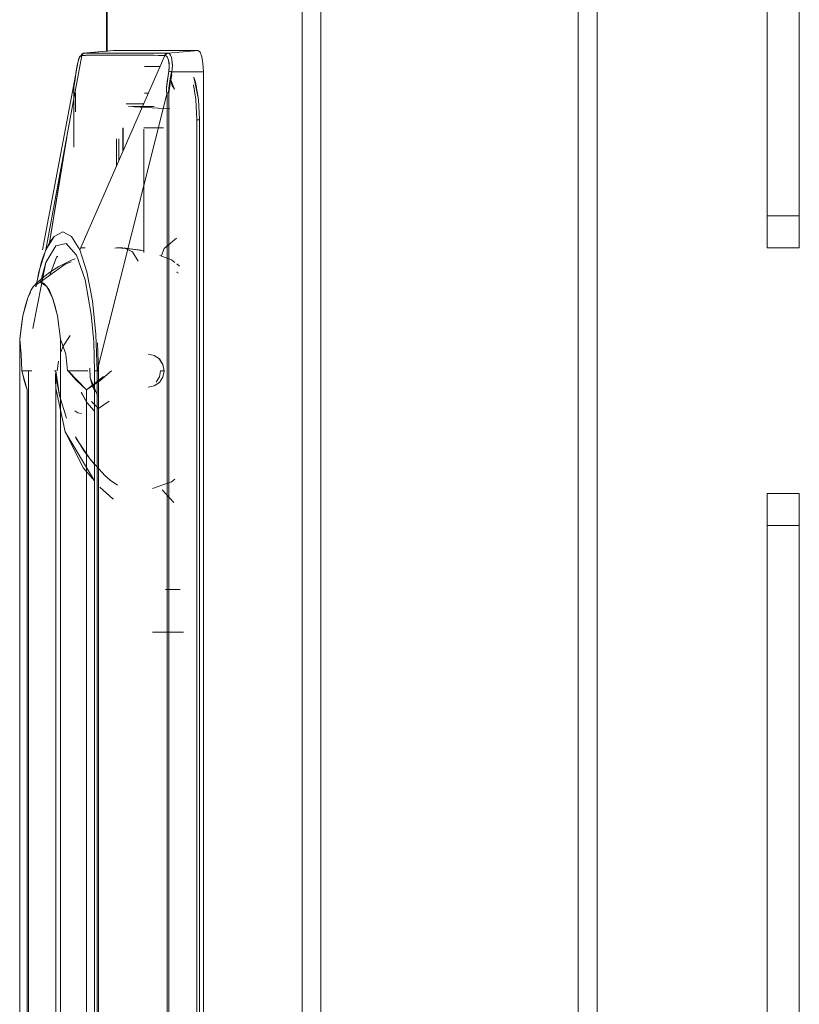
# Model space of a CAD drawing. Units: inches. Extents: x -59 to 138, y -22 to 133.
# Drawn here: x 60 to 62, y 54 to 58 of the extents above; entities that cross this region are included whole.
import ezdxf

# ---------------------------------------------------------------- set-up
doc = ezdxf.new("R2010")
doc.units = ezdxf.units.IN
doc.header["$MEASUREMENT"] = 0
doc.layers.add('Trimetric', color=7, linetype='CONTINUOUS')

msp = doc.modelspace()

# ---------------------------------------------------------------- linework, layer by layer
at = {"layer": 'Trimetric', "color": 30, "linetype": 'Continuous', "lineweight": 18}
for p, q in [((59.9007, 95.442), (59.9007, 57.6279)), ((59.9029, 95.442), (59.9029, 57.6279)), ((60.6235, 95.442), (60.6235, 13.5212)), ((60.6922, 95.442), (60.6922, 13.5212)), ((61.6411, 92.8357), (61.6411, 16.1275)), ((61.7119, 92.8357), (61.7119, 16.1275)), ((59.9736, 57.4343), (60.0382, 57.4343)), ((59.9614, 57.2589), (59.9614, 57.3451))]:
    msp.add_line(p, q, dxfattribs=at)
at = {"layer": 'Trimetric', "color": 95, "linetype": 'Continuous', "lineweight": 18}
for p, q in [((62.3396, 93.192), (62.3396, 57.0215)), ((62.4577, 57.0215), (62.4577, 93.192)), ((62.3396, 57.0215), (62.4577, 57.0215)), ((62.3396, 56.938), (62.3396, 57.0215)), ((62.4577, 57.0215), (62.4577, 56.938)), ((62.3396, 56.9034), (62.3396, 56.938)), ((62.4577, 56.938), (62.4577, 56.9034)), ((62.4577, 56.9034), (62.3396, 56.9034)), ((62.3396, 55.9976), (62.4577, 55.9976)), ((62.3396, 55.963), (62.3396, 55.9976)), ((62.4577, 55.9976), (62.4577, 55.963)), ((62.3396, 55.8795), (62.3396, 55.963)), ((62.4577, 55.963), (62.4577, 55.8795)), ((62.3396, 55.8795), (62.3396, 15.7711)), ((62.4577, 55.8795), (62.3396, 55.8795)), ((62.4577, 15.7711), (62.4577, 55.8795))]:
    msp.add_line(p, q, dxfattribs=at)
at = {"layer": 'Trimetric', "color": 252, "linetype": 'Continuous', "lineweight": 18}
for p, q in [((59.6774, 56.8955), (59.8095, 57.6131)), ((59.8095, 57.6131), (59.6774, 56.8955)), ((59.7971, 57.5954), (59.8021, 57.6081)), ((59.8012, 57.6064), (59.798, 57.5982)), ((59.8039, 57.6108), (59.8012, 57.6064)), ((59.8021, 56.8955), (60.1165, 57.6131)), ((60.1165, 57.6131), (59.8021, 56.8955)), ((59.8021, 57.6081), (59.8073, 57.6129)), ((59.8073, 57.6129), (59.8039, 57.6108)), ((59.8087, 57.616), (59.8073, 57.6129)), ((59.8073, 57.6129), (59.8087, 57.616)), ((59.8073, 57.6129), (59.8095, 57.6131)), ((59.8095, 57.6131), (59.8073, 57.6129)), ((59.811, 57.6187), (59.8087, 57.616)), ((59.8087, 57.616), (59.811, 57.6186)), ((59.8087, 57.6105), (59.8115, 57.6164)), ((59.8119, 57.6171), (59.8093, 57.612)), ((59.8095, 57.6131), (59.811, 57.6162)), ((59.8109, 57.6161), (59.8095, 57.6131)), ((59.8257, 57.6133), (59.8095, 57.6131)), ((59.8095, 57.6131), (59.8228, 57.6132)), ((59.8133, 57.6187), (59.8109, 57.6161)), ((59.811, 57.6186), (59.8141, 57.6205)), ((59.814, 57.6204), (59.811, 57.6187)), ((59.811, 57.6162), (59.8133, 57.6187)), ((59.8115, 57.6164), (59.8173, 57.6213)), ((59.8173, 57.6213), (59.8119, 57.6171)), ((59.8133, 57.6187), (59.8162, 57.6205)), ((59.8162, 57.6205), (59.8133, 57.6187)), ((59.9269, 57.6312), (59.8134, 57.6209)), ((59.8173, 57.6213), (59.814, 57.6204)), ((59.8141, 57.6205), (59.8173, 57.6213)), ((59.8162, 57.6205), (59.8194, 57.6212)), ((59.8194, 57.6212), (59.8162, 57.6205)), ((59.9273, 57.6312), (59.8173, 57.6213)), ((59.8173, 57.6213), (59.9273, 57.6312)), ((59.8194, 57.6212), (59.8173, 57.6213)), ((59.8173, 57.6213), (59.8194, 57.6212)), ((59.8194, 57.6212), (59.8955, 57.6212)), ((59.9723, 57.6212), (59.8194, 57.6212)), ((59.8228, 57.6132), (59.8331, 57.6133)), ((59.8495, 57.6133), (59.8257, 57.6133)), ((59.8331, 57.6133), (59.8458, 57.6133)), ((59.8458, 57.6133), (59.861, 57.6133)), ((59.8813, 57.6134), (59.8495, 57.6133)), ((59.861, 57.6133), (59.8786, 57.6133)), ((59.8786, 57.6133), (59.8986, 57.6134)), ((59.9211, 57.6134), (59.8813, 57.6134)), ((59.8955, 57.6212), (59.9723, 57.6212)), ((59.8986, 57.6134), (59.9211, 57.6134)), ((59.9594, 57.6133), (59.9211, 57.6134)), ((59.9211, 57.6134), (59.9948, 57.6133)), ((60.2389, 57.6312), (59.9273, 57.6312)), ((59.9273, 57.6312), (60.2389, 57.6312)), ((59.9951, 57.6133), (59.9594, 57.6133)), ((59.9723, 57.6212), (60.049, 57.6212)), ((60.1264, 57.6212), (59.9723, 57.6212)), ((59.9948, 57.6133), (60.0519, 57.6133)), ((60.0267, 57.6133), (59.9951, 57.6133)), ((60.0538, 57.6133), (60.0267, 57.6133)), ((60.049, 57.6212), (60.1264, 57.6212)), ((60.0519, 57.6133), (60.0925, 57.6132)), ((60.076, 57.6133), (60.0538, 57.6133)), ((60.0935, 57.6132), (60.076, 57.6133)), ((60.0925, 57.6132), (60.1165, 57.6131)), ((60.1165, 57.6131), (60.0935, 57.6132)), ((60.118, 57.6162), (60.1165, 57.6131)), ((60.1165, 57.6131), (60.1179, 57.6161)), ((60.1191, 57.6129), (60.1165, 57.6131)), ((60.1165, 57.6131), (60.1191, 57.6129)), ((60.1179, 57.6161), (60.1203, 57.6187)), ((60.1203, 57.6187), (60.118, 57.6162)), ((60.1205, 57.616), (60.1191, 57.6129)), ((60.1191, 57.6129), (60.1205, 57.616)), ((60.1252, 57.6082), (60.1191, 57.6129)), ((60.1191, 57.6129), (60.1252, 57.6081)), ((60.1232, 57.6205), (60.1203, 57.6187)), ((60.1203, 57.6187), (60.1232, 57.6205)), ((60.1205, 57.616), (60.1228, 57.6187)), ((60.1228, 57.6186), (60.1205, 57.616)), ((60.1257, 57.6205), (60.1228, 57.6186)), ((60.1228, 57.6187), (60.1257, 57.6204)), ((60.1264, 57.6212), (60.1232, 57.6205)), ((60.1232, 57.6205), (60.1264, 57.6212)), ((60.1297, 57.5954), (60.1252, 57.6082)), ((60.1252, 57.6081), (60.1297, 57.5954)), ((60.1289, 57.6213), (60.1257, 57.6205)), ((60.1257, 57.6204), (60.1289, 57.6213)), ((60.1264, 57.6212), (60.1289, 57.6213)), ((60.1289, 57.6213), (60.1264, 57.6212)), ((60.1289, 57.6213), (60.2389, 57.6312)), ((60.2389, 57.6312), (60.1289, 57.6213)), ((60.1326, 57.62), (60.1289, 57.6213)), ((60.1289, 57.6213), (60.1334, 57.6194)), ((60.136, 57.6161), (60.1326, 57.62)), ((60.1334, 57.6194), (60.1372, 57.614)), ((60.1389, 57.6096), (60.136, 57.6161)), ((60.1372, 57.614), (60.1402, 57.6061)), ((60.1413, 57.6009), (60.1389, 57.6096)), ((60.1402, 57.6061), (60.1423, 57.5963)), ((60.2389, 57.6312), (60.2464, 57.6252)), ((60.2464, 57.6252), (60.2389, 57.6312)), ((60.2464, 57.6252), (60.2527, 57.6081)), ((60.2527, 57.6081), (60.2464, 57.6252)), ((60.2527, 57.6081), (60.2569, 57.5826)), ((60.2569, 57.5826), (60.2527, 57.6081)), ((59.7946, 57.5854), (59.7785, 57.4999)), ((59.7891, 57.5544), (59.791, 57.5656)), ((59.7919, 57.5708), (59.7892, 57.5544)), ((59.791, 57.5656), (59.7929, 57.5765)), ((59.7958, 57.5902), (59.7919, 57.5708)), ((59.7929, 57.5765), (59.7971, 57.5954)), ((59.798, 57.5982), (59.7958, 57.5902)), ((60.0986, 57.5721), (60.0405, 57.5721)), ((60.0405, 57.5721), (60.0986, 57.5721)), ((60.1315, 57.5839), (60.1297, 57.5954)), ((60.1297, 57.5954), (60.132, 57.5765)), ((60.1306, 57.5544), (60.132, 57.5732)), ((60.1318, 57.5656), (60.1306, 57.5544)), ((60.132, 57.5732), (60.1315, 57.5839)), ((60.132, 57.5765), (60.1318, 57.5656)), ((60.1414, 57.6008), (60.1413, 57.6009)), ((60.1413, 57.6009), (60.1413, 57.6009)), ((60.1413, 57.6009), (60.1413, 57.6009)), ((60.1414, 57.6006), (60.1414, 57.6008)), ((60.1416, 57.5998), (60.1414, 57.6006)), ((60.1422, 57.5964), (60.1416, 57.5998)), ((60.1438, 57.5784), (60.1422, 57.5964)), ((60.1423, 57.5963), (60.1439, 57.5741)), ((60.1439, 57.5741), (60.1423, 57.5525)), ((60.1435, 57.5632), (60.1438, 57.5784)), ((60.2569, 57.5826), (60.2584, 57.5525)), ((60.2584, 57.5525), (60.2569, 57.5826)), ((59.7835, 57.5173), (59.7891, 57.5544)), ((60.1227, 57.494), (60.1306, 57.5544)), ((60.1306, 57.5544), (60.125, 57.5161)), ((60.1324, 57.5541), (60.1306, 57.5544)), ((60.1306, 57.5544), (60.1328, 57.5541)), ((60.1423, 57.5525), (60.1313, 57.4745)), ((60.1347, 57.5538), (60.1324, 57.5541)), ((60.1328, 57.5541), (60.1357, 57.5536)), ((60.1374, 57.5533), (60.1347, 57.5538)), ((60.1357, 57.5536), (60.139, 57.553)), ((60.1402, 57.5528), (60.1358, 57.5262)), ((60.136, 57.5132), (60.1423, 57.5525)), ((60.1402, 57.5528), (60.1374, 57.5533)), ((60.1378, 57.5229), (60.1418, 57.5422)), ((60.1415, 57.5418), (60.1378, 57.5229)), ((60.139, 57.553), (60.1423, 57.5525)), ((60.1423, 57.5525), (60.1402, 57.5528)), ((60.1418, 57.5422), (60.1415, 57.5418)), ((60.1423, 57.5525), (60.1435, 57.5632)), ((60.2584, 57.5525), (60.1423, 57.5525)), ((60.1423, 57.5525), (60.2584, 57.5525)), ((60.2226, 57.5331), (60.2295, 57.5145)), ((60.2401, 57.4506), (60.2226, 57.5331)), ((60.2584, 51.4107), (60.2584, 57.5525)), ((60.2584, 57.5525), (60.2584, 51.4107)), ((59.7785, 57.4999), (59.7624, 57.4145)), ((59.7797, 57.4825), (59.7808, 57.4959)), ((59.7808, 57.4959), (59.7835, 57.5173)), ((60.1227, 57.4942), (60.1222, 57.4839)), ((60.125, 57.5161), (60.1227, 57.4942)), ((60.1228, 57.4769), (60.1227, 57.494)), ((60.1332, 57.509), (60.1309, 57.4917)), ((60.1313, 57.4749), (60.136, 57.5132)), ((60.1358, 57.5262), (60.1332, 57.509)), ((60.1415, 57.5041), (60.1378, 57.5229)), ((60.1378, 57.5229), (60.1518, 57.4881)), ((60.1518, 57.4881), (60.1415, 57.5041)), ((60.2217, 57.5039), (60.2305, 57.4506)), ((60.2305, 57.4506), (60.2217, 57.5039)), ((60.2295, 57.5145), (60.2401, 57.4506)), ((59.7796, 57.4777), (59.7797, 57.4825)), ((59.7799, 57.4759), (59.7796, 57.4777)), ((59.7802, 57.475), (59.7799, 57.4759)), ((59.7804, 57.4747), (59.7802, 57.475)), ((59.7806, 57.4745), (59.7804, 57.4747)), ((59.7806, 57.4051), (59.7806, 57.4745)), ((59.7806, 57.4745), (59.7806, 57.2743)), ((59.7863, 57.4745), (59.7863, 57.4051)), ((59.8664, 56.4501), (60.1243, 57.4745)), ((60.1243, 57.4745), (59.8664, 56.4501)), ((60.0405, 57.4737), (60.0555, 57.4737)), ((60.0405, 57.4737), (60.0555, 57.4737)), ((60.0555, 57.4737), (60.0405, 57.4737)), ((60.1222, 57.4839), (60.1224, 57.4786)), ((60.1224, 57.4786), (60.123, 57.4762)), ((60.1234, 57.4753), (60.1228, 57.4769)), ((60.123, 57.4762), (60.1235, 57.4752)), ((60.1238, 57.4748), (60.1234, 57.4753)), ((60.1235, 57.4752), (60.1238, 57.4748)), ((60.1238, 57.4748), (60.1241, 57.4746)), ((60.1243, 57.4745), (60.1238, 57.4748)), ((60.1253, 57.4746), (60.1241, 57.4746)), ((60.1241, 57.4746), (60.1243, 57.4745)), ((60.1243, 57.4745), (60.1268, 57.4746)), ((60.1277, 57.4745), (60.1243, 57.4745)), ((60.1243, 57.4745), (60.1243, 51.4831)), ((60.1243, 51.4831), (60.1243, 57.4745)), ((60.1268, 57.4746), (60.1253, 57.4746)), ((60.1268, 57.4746), (60.1292, 57.4746)), ((60.1313, 57.4745), (60.1277, 57.4745)), ((60.1309, 57.4917), (60.1292, 57.4746)), ((60.1292, 57.4746), (60.1313, 57.4745)), ((60.1313, 57.4746), (60.1313, 57.4749)), ((60.1313, 57.4745), (60.1313, 57.4746)), ((60.1313, 51.4831), (60.1313, 57.4745)), ((60.1313, 57.4745), (60.1313, 51.4831)), ((60.1344, 57.4162), (59.9818, 57.4245)), ((59.9818, 57.4245), (60.1344, 57.4162)), ((60.0763, 57.4245), (59.9956, 57.4245)), ((59.9956, 57.4245), (60.0763, 57.4245)), ((60.2305, 57.4506), (60.2342, 57.3753)), ((60.2342, 57.3753), (60.2305, 57.4506)), ((60.2401, 57.4506), (60.2438, 57.3753)), ((60.2438, 57.3753), (60.2401, 57.4506)), ((59.7624, 57.4145), (59.6648, 56.8958)), ((60.2342, 57.3753), (60.2342, 51.5879)), ((60.2342, 57.3753), (60.2438, 57.3753)), ((60.2342, 51.5879), (60.2342, 57.3753)), ((60.2438, 57.3753), (60.2342, 57.3753)), ((60.2438, 57.3753), (60.2438, 51.5879)), ((59.9623, 57.3456), (59.9623, 57.2612)), ((59.9623, 57.2612), (59.9623, 57.3456)), ((60.0386, 56.8857), (60.0386, 57.3415)), ((60.0386, 57.3415), (60.0386, 56.8857)), ((60.0387, 57.3458), (60.111, 57.3458)), ((60.111, 57.3458), (60.0387, 57.3458)), ((59.7539, 57.3111), (59.6891, 56.9148)), ((59.9372, 57.2038), (59.9372, 57.3059)), ((59.9372, 57.3059), (59.9372, 57.2038)), ((59.9468, 57.3059), (59.9468, 57.2255)), ((59.6891, 56.9148), (59.7451, 57.2569)), ((59.7075, 56.945), (59.7398, 56.9619)), ((59.7398, 56.9619), (59.7075, 56.945)), ((59.7398, 56.9619), (59.772, 56.945)), ((59.772, 56.945), (59.7398, 56.9619)), ((59.6774, 56.8955), (59.7075, 56.945)), ((59.6921, 56.9242), (59.6846, 56.9108)), ((59.7075, 56.945), (59.6921, 56.9242)), ((59.7524, 56.9198), (59.7134, 56.9104)), ((59.7134, 56.9104), (59.7524, 56.9198)), ((59.79, 56.8766), (59.7524, 56.9198)), ((59.7524, 56.9198), (59.79, 56.8766)), ((59.772, 56.945), (59.8021, 56.8955)), ((59.8021, 56.8955), (59.772, 56.945)), ((60.1132, 56.9011), (60.1594, 56.9383)), ((60.1594, 56.9383), (60.1132, 56.9011)), ((59.6508, 56.8143), (59.6774, 56.8955)), ((59.6718, 56.8818), (59.6674, 56.8702)), ((59.6742, 56.8879), (59.6718, 56.8818)), ((59.6756, 56.8913), (59.6742, 56.8879)), ((59.6764, 56.8932), (59.6756, 56.8913)), ((59.6768, 56.8942), (59.6764, 56.8932)), ((59.6771, 56.8948), (59.6768, 56.8942)), ((59.6772, 56.8951), (59.6771, 56.8948)), ((59.6774, 56.8955), (59.6772, 56.8951)), ((59.7134, 56.9104), (59.6774, 56.8496)), ((59.6774, 56.8496), (59.7134, 56.9104)), ((59.6775, 56.8956), (59.6774, 56.8956)), ((59.6774, 56.8956), (59.6774, 56.8955)), ((59.6774, 56.8955), (59.6774, 56.8955)), ((59.6774, 56.8955), (59.6774, 56.8955)), ((59.6774, 56.8955), (59.6774, 56.8955)), ((59.6776, 56.896), (59.6775, 56.8958)), ((59.6775, 56.8958), (59.6775, 56.8956)), ((59.6778, 56.8965), (59.6776, 56.896)), ((59.6783, 56.8975), (59.6778, 56.8965)), ((59.6792, 56.8995), (59.6783, 56.8975)), ((59.681, 56.9034), (59.6792, 56.8995)), ((59.6846, 56.9108), (59.681, 56.9034)), ((59.822, 56.7858), (59.79, 56.8766)), ((59.79, 56.8766), (59.822, 56.7858)), ((59.8021, 56.8955), (59.8287, 56.8143)), ((59.8287, 56.8143), (59.8021, 56.8955)), ((59.8218, 56.9028), (59.8054, 56.9028)), ((59.9534, 56.9028), (59.9413, 56.9028)), ((59.9644, 56.9023), (59.9579, 56.9003)), ((59.9662, 56.9025), (59.9644, 56.9023)), ((59.9672, 56.9025), (59.9662, 56.9025)), ((59.9678, 56.9026), (59.9672, 56.9025)), ((59.9681, 56.9026), (59.9678, 56.9026)), ((59.9683, 56.9026), (59.9681, 56.9026)), ((59.9684, 56.9026), (59.9683, 56.9026)), ((59.9685, 56.9026), (59.9684, 56.9026)), ((59.9686, 56.9026), (59.9685, 56.9026)), ((59.9686, 56.9028), (59.9962, 56.8889)), ((59.9686, 56.9026), (59.9686, 56.9026)), ((59.9686, 56.9026), (59.9686, 56.9026)), ((59.9686, 56.9026), (59.9686, 56.9026)), ((59.9962, 56.8887), (59.9686, 56.9026)), ((59.9686, 56.9026), (60.0386, 56.8927)), ((60.0274, 56.8943), (59.9687, 56.9026)), ((59.9962, 56.8889), (59.9995, 56.8837)), ((60.0178, 56.8544), (59.9962, 56.8887)), ((60.1034, 56.8747), (60.1132, 56.9011)), ((60.1132, 56.9011), (60.1034, 56.8747)), ((59.6774, 56.8496), (59.6295, 56.6058)), ((59.6601, 56.8479), (59.6399, 56.7592)), ((59.7487, 56.8435), (59.6558, 56.7767)), ((59.6558, 56.7767), (59.7487, 56.8435)), ((59.6573, 56.7768), (59.6774, 56.8496)), ((59.6674, 56.8702), (59.6601, 56.8479)), ((59.6916, 56.8024), (59.716, 56.8684)), ((59.716, 56.8684), (59.6916, 56.8024)), ((59.716, 56.8684), (59.7209, 56.8723)), ((59.7708, 56.8517), (59.7487, 56.8435)), ((59.7487, 56.8435), (59.7708, 56.8517)), ((60.0974, 56.8753), (60.1406, 56.8595)), ((60.1406, 56.8595), (60.1528, 56.8497)), ((60.1696, 56.8362), (60.16, 56.844)), ((59.6408, 56.7622), (59.6508, 56.8143)), ((59.8287, 56.8143), (59.8491, 56.7079)), ((59.8491, 56.7079), (59.8287, 56.8143)), ((60.1607, 56.8127), (60.1618, 56.8146)), ((60.1618, 56.8146), (60.1607, 56.8127)), ((60.1667, 56.8096), (60.1607, 56.8127)), ((60.1607, 56.8127), (60.1667, 56.8096)), ((59.6319, 56.7619), (59.6558, 56.7767)), ((59.6558, 56.7767), (59.6319, 56.7619)), ((59.6558, 56.7767), (59.668, 56.773)), ((59.6798, 56.7619), (59.6558, 56.7767)), ((59.668, 56.773), (59.6798, 56.7619)), ((59.8448, 56.6574), (59.822, 56.7858)), ((59.822, 56.7858), (59.8448, 56.6574)), ((59.61, 56.719), (59.6218, 56.7463)), ((59.6206, 56.7398), (59.61, 56.719)), ((59.6218, 56.7463), (59.6319, 56.7619)), ((59.6798, 56.7619), (59.69, 56.7463)), ((59.7017, 56.719), (59.6798, 56.7619)), ((59.69, 56.7463), (59.7017, 56.719)), ((59.61, 56.719), (59.5923, 56.6519)), ((59.6015, 56.6917), (59.61, 56.719)), ((59.7017, 56.719), (59.7102, 56.6917)), ((59.7194, 56.6519), (59.7017, 56.719)), ((59.8491, 56.7079), (59.862, 56.5836)), ((59.862, 56.5836), (59.8491, 56.7079)), ((59.5923, 56.6519), (59.6015, 56.6917)), ((59.7102, 56.6917), (59.7194, 56.6519)), ((59.8536, 56.5565), (59.8448, 56.6574)), ((59.8448, 56.6574), (59.8536, 56.5565)), ((59.5923, 56.6519), (59.5804, 56.5665)), ((59.5865, 56.6174), (59.5923, 56.6519)), ((59.7194, 56.6519), (59.7313, 56.5665)), ((59.7313, 56.5665), (59.7194, 56.6519)), ((59.5804, 56.5665), (59.5865, 56.6174)), ((59.5804, 52.6457), (59.5804, 56.5665)), ((59.5804, 56.5665), (59.5859, 56.5116)), ((59.5859, 56.5116), (59.5804, 56.5665)), ((59.5804, 56.5665), (59.5804, 52.6457)), ((59.7313, 56.5665), (59.7501, 56.5116)), ((59.7501, 56.5116), (59.7313, 56.5665)), ((59.7313, 56.5665), (59.7313, 52.6457)), ((59.7313, 52.6457), (59.7313, 56.5665)), ((59.7663, 56.5799), (59.7405, 56.541)), ((59.8566, 56.4501), (59.8536, 56.5565)), ((59.8536, 56.5565), (59.8566, 56.4501)), ((59.862, 56.5836), (59.8664, 56.4501)), ((59.8664, 56.4501), (59.862, 56.5836)), ((59.8678, 56.5533), (59.868, 56.5521)), ((59.868, 56.5521), (59.8678, 56.5533)), ((59.868, 56.5521), (59.8708, 56.4501)), ((59.8708, 56.4501), (59.868, 56.5521)), ((59.7405, 56.541), (59.7321, 56.5178)), ((59.5878, 56.4501), (59.5859, 56.5116)), ((59.719, 56.4501), (59.7231, 56.4848)), ((59.7501, 56.5116), (59.7566, 56.4501)), ((59.7566, 56.4501), (59.7501, 56.5116)), ((60.0543, 56.5111), (60.0769, 56.5065)), ((60.0769, 56.5065), (60.0961, 56.4932)), ((60.1089, 56.4735), (60.095, 56.494)), ((60.0961, 56.4932), (60.1089, 56.4735)), ((59.5878, 56.4501), (59.5887, 56.4501)), ((59.5878, 56.4501), (59.6246, 56.4501)), ((59.6246, 56.4501), (59.5878, 56.4501)), ((59.5887, 56.4501), (59.6082, 56.3799)), ((59.5918, 56.4362), (59.5887, 56.4501)), ((59.5887, 56.4501), (59.6246, 56.4501)), ((59.6132, 52.8405), (59.6132, 56.4501)), ((59.6132, 56.4501), (59.6132, 52.8405)), ((59.7091, 56.4501), (59.7138, 56.4501)), ((59.7131, 56.4332), (59.7136, 56.4459)), ((59.7136, 56.4459), (59.7137, 56.449)), ((59.7137, 56.449), (59.7138, 56.4498)), ((59.7138, 56.45), (59.7138, 56.4501)), ((59.7138, 56.4501), (59.7138, 56.4501)), ((59.7138, 56.4501), (59.7138, 56.4501)), ((59.7138, 56.4501), (59.7138, 56.4501)), ((59.7138, 56.4501), (59.7138, 56.45)), ((59.7273, 56.3587), (59.7138, 56.4501)), ((59.7138, 56.4501), (59.7138, 56.3857)), ((59.7138, 56.3857), (59.7138, 56.4501)), ((59.7138, 56.4501), (59.7138, 56.3857)), ((59.7138, 56.4498), (59.7138, 56.45)), ((59.7138, 56.45), (59.7138, 56.4499)), ((59.7138, 56.4499), (59.7189, 56.404)), ((59.7566, 56.4501), (59.8317, 56.4501)), ((59.7597, 56.4501), (59.7566, 56.4501)), ((59.7566, 56.4501), (59.7597, 56.4501)), ((59.8265, 56.3799), (59.7597, 56.4501)), ((59.7597, 56.4501), (59.8317, 56.4501)), ((59.8317, 56.4501), (59.7597, 56.4501)), ((59.7597, 56.4501), (59.7704, 56.4363)), ((59.8411, 56.4234), (59.8392, 56.459)), ((59.8392, 56.4589), (59.8411, 56.4234)), ((59.856, 56.4501), (59.856, 56.4154)), ((59.8566, 56.4501), (59.8562, 56.4501)), ((59.8562, 56.4501), (59.8588, 56.4501)), ((59.8588, 56.4501), (59.8562, 56.4501)), ((59.8562, 56.4501), (59.8566, 56.4501)), ((59.8566, 52.4343), (59.8566, 56.4501)), ((59.8566, 56.4501), (59.8566, 52.4343)), ((59.8588, 56.4501), (59.8639, 56.4501)), ((59.8639, 56.4501), (59.8588, 56.4501)), ((59.8639, 56.4501), (59.8708, 56.4501)), ((59.8708, 56.4501), (59.8639, 56.4501)), ((59.8664, 52.4343), (59.8664, 56.4501)), ((59.8664, 56.4501), (59.8664, 52.4343)), ((59.8708, 52.4343), (59.8708, 56.4501)), ((59.8708, 56.4501), (59.8708, 52.4343)), ((59.8775, 56.4139), (59.9187, 56.4501)), ((60.096, 56.4275), (60.1004, 56.4501)), ((60.1004, 56.4501), (60.096, 56.4275)), ((60.1134, 56.4501), (60.1004, 56.4501)), ((60.1004, 56.4501), (60.1134, 56.4501)), ((60.1089, 56.4735), (60.1134, 56.4501)), ((60.1134, 56.4501), (60.1089, 56.4735)), ((60.1089, 56.4267), (60.1134, 56.4501)), ((60.1134, 56.4501), (60.1089, 56.4267)), ((59.5975, 56.4139), (59.5918, 56.4362)), ((59.6033, 56.3943), (59.5975, 56.4139)), ((59.7128, 56.4168), (59.7129, 56.4228)), ((59.7138, 56.3857), (59.7128, 56.4168)), ((59.7129, 56.4228), (59.7131, 56.4332)), ((59.7189, 56.404), (59.7273, 56.3587)), ((59.7704, 56.4363), (59.7898, 56.4139)), ((59.7898, 56.4139), (59.8265, 56.3799)), ((59.8898, 56.4281), (59.8265, 56.3799)), ((59.8265, 56.3799), (59.8775, 56.4139)), ((59.8508, 56.3893), (59.8411, 56.4234)), ((59.8411, 56.4234), (59.8675, 56.3583)), ((59.856, 56.4154), (59.856, 52.4343)), ((60.0769, 56.3937), (60.0961, 56.407)), ((60.0961, 56.407), (60.0769, 56.3937)), ((60.0836, 56.4083), (60.096, 56.4275)), ((60.096, 56.4275), (60.0836, 56.4083)), ((60.0961, 56.407), (60.1089, 56.4267)), ((60.1089, 56.4267), (60.0961, 56.407)), ((59.6082, 56.3799), (59.6033, 56.3943)), ((59.6082, 56.3799), (59.6082, 52.8108)), ((59.6082, 52.8108), (59.6082, 56.3799)), ((59.7481, 56.2244), (59.7138, 56.3857)), ((59.7138, 56.3857), (59.7138, 52.8269)), ((59.7138, 52.8269), (59.7138, 56.3857)), ((59.7138, 56.3857), (59.7481, 56.2244)), ((59.8078, 56.3694), (59.808, 56.3691)), ((59.8284, 56.3332), (59.8078, 56.3694)), ((59.808, 56.3691), (59.8284, 56.3332)), ((59.8265, 51.7179), (59.8265, 56.3799)), ((59.8265, 56.3799), (59.8265, 51.7179)), ((59.8591, 56.3738), (59.8508, 56.3893)), ((60.0543, 56.3891), (60.0769, 56.3937)), ((60.0769, 56.3937), (60.0543, 56.3891)), ((59.7273, 56.3587), (59.7536, 56.2744)), ((59.7537, 56.2748), (59.7273, 56.3587)), ((59.8284, 56.3332), (59.8556, 56.3025)), ((59.8556, 56.3025), (59.8284, 56.3332)), ((59.8707, 56.3109), (59.845, 56.3366)), ((59.845, 56.3366), (59.8707, 56.3109)), ((59.9106, 56.3377), (59.8707, 56.3109)), ((59.7953, 56.2952), (59.7836, 56.3025)), ((59.7836, 56.3025), (59.7953, 56.2952)), ((59.8088, 56.2926), (59.7953, 56.2952)), ((59.7953, 56.2952), (59.8088, 56.2926)), ((59.8163, 56.0905), (59.7481, 56.2244)), ((59.7481, 56.2244), (59.856, 56.0439)), ((59.8185, 56.1528), (59.7858, 56.2064)), ((59.7863, 56.2056), (59.7891, 56.1999)), ((59.7891, 56.1999), (59.8403, 56.1232)), ((59.8403, 56.1232), (59.8185, 56.1528)), ((59.8403, 56.1232), (59.8943, 56.0637)), ((59.856, 56.1044), (59.8403, 56.1232)), ((59.856, 56.0439), (59.8163, 56.0905)), ((59.8943, 56.0637), (59.9139, 56.0464)), ((59.9139, 56.0464), (59.9411, 56.0274)), ((60.1406, 56.0407), (60.0709, 56.0152)), ((60.1527, 56.0504), (60.1406, 56.0407)), ((59.9246, 55.9778), (59.8758, 56.0206)), ((60.1065, 56.0112), (60.1496, 55.9635)), ((60.1496, 55.9635), (60.1065, 56.0112)), ((59.9265, 55.9772), (59.9246, 55.9778)), ((60.1729, 55.643), (60.1183, 55.643)), ((60.1183, 55.643), (60.1729, 55.643)), ((60.0709, 55.4855), (60.1844, 55.4855)), ((60.1844, 55.4855), (60.0709, 55.4855))]:
    msp.add_line(p, q, dxfattribs=at)
for centre, radius, start, end in [((59.9534, 56.4501), 0.4528, 88.9902, 92.834), ((59.9458, 56.4501), 0.4429, 111.278, 134.4259)]:
    msp.add_arc(centre, radius, start, end, dxfattribs=at)

doc.saveas('drawing.dxf')
